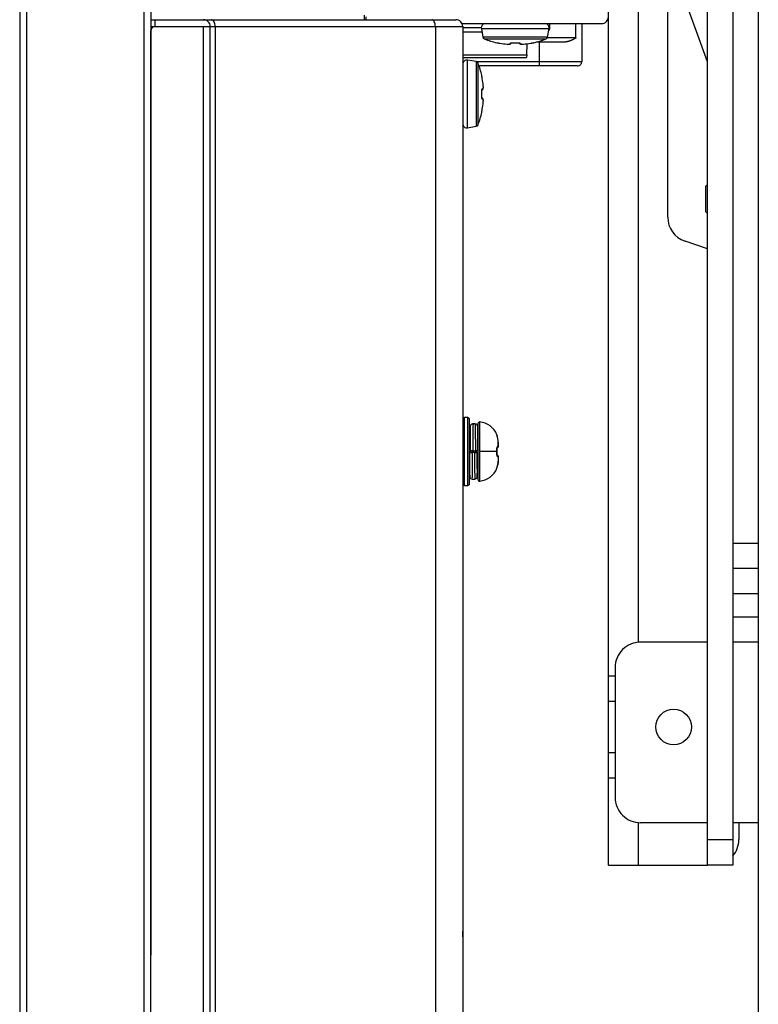
# Model space of a CAD drawing. Units: millimetres. Extents: x -2139 to -2002, y 278 to 396.
# Drawn here: x -2042 to -2040, y 351 to 355 of the extents above; entities that cross this region are included whole.
import ezdxf

# ---------------------------------------------------------------- set-up
doc = ezdxf.new("R2010")
doc.units = ezdxf.units.MM
doc.layers.add('GAIKEI', color=7, linetype='Continuous')

msp = doc.modelspace()

# ---------------------------------------------------------------- linework, layer by layer
at = {"layer": 'GAIKEI', "color": 8, "linetype": 'Continuous'}
msp.add_lwpolyline([(-2039.75530301, 382.23314642), (-2039.75530301, 343.23314642)], dxfattribs=at)
at = {"layer": 'GAIKEI', "color": 7, "linetype": 'Continuous'}
for points in [[(-2042.37130301, 379.20854642), (-2042.37130301, 346.25774642)], [(-2041.9063031, 379.09452638), (-2041.9063031, 351.42464618)], [(-2041.90630301, 354.73694642), (-2040.82630301, 354.73694642)], [(-2041.69630301, 346.28774642), (-2041.69630301, 354.71294642)], [(-2040.80230301, 354.71294642), (-2040.80230301, 347.42114402)], [(-2041.90630301, 346.25774642), (-2041.90630301, 354.69794642)], [(-2040.8023031, 352.00592707), (-2040.8023031, 351.96496483), (-2040.8023031, 351.92613907)]]:
    msp.add_lwpolyline(points, dxfattribs=at)
at = {"layer": 'GAIKEI', "color": 1, "linetype": 'Continuous'}
for points in [[(-2042.34730301, 379.23254642), (-2042.34730301, 346.23374642)], [(-2041.93030301, 346.23374642), (-2041.93030301, 379.23254642)], [(-2039.84530301, 373.72214642), (-2039.84530301, 351.74414642)], [(-2039.93530301, 351.74414642), (-2039.93530301, 372.80878532)], [(-2040.28630301, 351.74414642), (-2040.28630301, 372.51526712)], [(-2040.18130301, 366.33314642), (-2040.18130301, 352.53277142)], [(-2040.07630301, 354.03801452), (-2040.07630301, 356.34314642)], [(-2039.93530301, 354.58733162), (-2040.07630151, 354.97614542)], [(-2041.15030301, 354.73694312), (-2041.15030301, 354.75314642)], [(-2041.14430301, 354.73694642), (-2041.14430301, 354.74714642)], [(-2041.90630301, 354.71294642), (-2041.69630301, 354.71294642)], [(-2041.89130301, 354.71294642), (-2041.89130301, 354.73694642)], [(-2041.72030301, 346.26374642), (-2041.72030301, 354.71294642)], [(-2041.69630301, 354.71294642), (-2040.80230301, 354.71294642)], [(-2041.67921651, 354.71294642), (-2041.67921651, 347.05738262)], [(-2040.89912741, 354.71294642), (-2040.89912741, 347.42114402)], [(-2040.80456771, 354.72314642), (-2040.31030301, 354.72314642)], [(-2040.73629791, 354.70814642), (-2040.80229941, 354.70814642)], [(-2040.73607531, 354.70554152), (-2040.73076381, 354.67541912)], [(-2040.73607531, 354.70554152), (-2040.49653101, 354.70554152)], [(-2040.50184251, 354.67541912), (-2040.49653101, 354.70554152)], [(-2040.49330301, 354.70814642), (-2040.49630331, 354.70814642)], [(-2040.49330301, 354.70814642), (-2040.49330301, 354.72314672)], [(-2040.401157, 354.67214632), (-2040.40116101, 354.72314602)], [(-2040.38080301, 354.72314462), (-2040.38080301, 354.58814642)], [(-2040.73388471, 354.69314642), (-2040.80229941, 354.69314642)], [(-2040.50184251, 354.67541912), (-2040.73076381, 354.67541912)], [(-2040.72516641, 354.66859532), (-2040.50743991, 354.66859532)], [(-2040.40115711, 354.67214642), (-2040.50311301, 354.67214642)], [(-2040.68167121, 354.65535452), (-2040.68163821, 354.65541362)], [(-2040.68167121, 354.65535452), (-2040.67974761, 354.65524232)], [(-2040.68163821, 354.65541362), (-2040.67975091, 354.65529752)], [(-2040.67962461, 354.65516762), (-2040.67735601, 354.65481692)], [(-2040.67834721, 354.65497202), (-2040.67807511, 354.65493152)], [(-2040.67126181, 354.65376782), (-2040.67037051, 354.65360852)], [(-2040.64534721, 354.65027702), (-2040.64522271, 354.65030972)], [(-2040.63747731, 354.65015642), (-2040.63633491, 354.65029082)], [(-2040.62253551, 354.65541362), (-2040.62252531, 354.65526992)], [(-2040.61008071, 354.65527022), (-2040.61007051, 354.65541362)], [(-2040.58738331, 354.65030972), (-2040.58725911, 354.65027702)], [(-2040.57568631, 354.61226852), (-2040.57361271, 354.65183402)], [(-2040.55356431, 354.65540912), (-2040.55096781, 354.65541362)], [(-2040.55232351, 354.65521112), (-2040.55093481, 354.65535452)], [(-2040.55093481, 354.65535452), (-2040.55096781, 354.65541362)], [(-2040.44700191, 354.65714642), (-2040.54337091, 354.65714642)], [(-2040.53080301, 354.57314642), (-2040.53080301, 354.65714642)], [(-2040.80230061, 354.60264842), (-2040.57619031, 354.60264842)], [(-2040.80230001, 354.61226852), (-2040.57568631, 354.61226852)], [(-2040.57568631, 354.61226852), (-2040.57619031, 354.60264842)], [(-2040.79930301, 354.58814642), (-2040.80230301, 354.58814642)], [(-2040.75457571, 354.58860692), (-2040.78469841, 354.59391842)], [(-2040.78469841, 354.35437412), (-2040.78469841, 354.59391842)], [(-2040.75457571, 354.58860692), (-2040.75457571, 354.35968562)], [(-2040.38080301, 354.58814642), (-2040.75290861, 354.58814642)], [(-2040.74775221, 354.36528302), (-2040.74775221, 354.58300952)], [(-2040.39580301, 354.57314642), (-2040.74410781, 354.57314642)], [(-2040.73451141, 354.53951462), (-2040.73457021, 354.53948162)], [(-2040.73456601, 354.53688512), (-2040.73457021, 354.53948162)], [(-2040.72946661, 354.50306612), (-2040.72943391, 354.50319032)], [(-2040.73442681, 354.48036872), (-2040.73457051, 354.48037862)], [(-2040.73457021, 354.46791392), (-2040.73442651, 354.46792412)], [(-2040.72943391, 354.44510222), (-2040.72946661, 354.44522672)], [(-2040.72931331, 354.45297212), (-2040.72944741, 354.45411452)], [(-2040.73457051, 354.40881122), (-2040.73445411, 354.41069852)], [(-2040.73451141, 354.40877822), (-2040.73457021, 354.40881122)], [(-2040.73451141, 354.40877822), (-2040.73447421, 354.40895702)], [(-2040.73432451, 354.41082482), (-2040.73397381, 354.41309342)], [(-2040.73412891, 354.41210222), (-2040.73408811, 354.41237432)], [(-2040.73292471, 354.41918762), (-2040.73276541, 354.42007892)], [(-2040.78469841, 354.35437412), (-2040.75457571, 354.35968562)], [(-2039.93530301, 354.15314642), (-2039.94130301, 354.14714642)], [(-2039.94130301, 354.05714642), (-2039.94130301, 354.14714642)], [(-2039.94130301, 354.05714642), (-2039.93530301, 354.05114612)], [(-2039.93530391, 353.92614662), (-2040.01476371, 353.95263302)], [(-2040.78430301, 353.32814642), (-2040.79630301, 353.32814642)], [(-2040.79630301, 353.08814642), (-2040.79630301, 353.32814642)], [(-2040.78430301, 353.08814642), (-2040.78430301, 353.32814642)], [(-2040.77830301, 353.09414642), (-2040.77830301, 353.32214642)], [(-2040.74177471, 353.10344312), (-2040.74177471, 353.31284942)], [(-2040.75806788, 353.30564618), (-2040.76706762, 353.30564618)], [(-2040.74831771, 353.30687402), (-2040.74831771, 353.10941852)], [(-2040.74831771, 353.25614642), (-2040.74872751, 353.25614642)], [(-2040.68107271, 353.26702862), (-2040.68096951, 353.26709762)], [(-2040.68067671, 353.26530752), (-2040.68107271, 353.26702862)], [(-2040.68056421, 353.26475222), (-2040.68097521, 353.26710962)], [(-2040.67828451, 353.25530072), (-2040.67829591, 353.25546002)], [(-2040.67556349, 353.23623941), (-2040.67706152, 353.24862712)], [(-2040.67706141, 353.24862722), (-2040.67704191, 353.24876612)], [(-2040.67704191, 353.22677942), (-2040.67704191, 353.24876612)], [(-2040.77830151, 353.20514642), (-2040.77829521, 353.20398302)], [(-2040.76633236, 353.21114632), (-2040.76697095, 353.21114632), (-2040.76760191, 353.21114632), (-2040.76822536, 353.21114632), (-2040.76884131, 353.21114632), (-2040.76944898, 353.21114632), (-2040.77003922, 353.21114632), (-2040.77060739, 353.21114632), (-2040.77115385, 353.21114632), (-2040.77167886, 353.21114632), (-2040.77217992, 353.21114632), (-2040.77264882, 353.21114632), (-2040.77308426, 353.21114632), (-2040.77348634, 353.21114632), (-2040.77385475, 353.21114632), (-2040.77418697, 353.21114632), (-2040.77447763, 353.21114632), (-2040.77472683, 353.21114632), (-2040.77493477, 353.21114632), (-2040.77510103, 353.21114632), (-2040.77522335, 353.21114632), (-2040.7753005, 353.21114632), (-2040.77533386, 353.21114632)], [(-2040.76030331, 353.20514642), (-2040.76930301, 353.20514642)], [(-2040.76633241, 353.21114642), (-2040.75733271, 353.21114642)], [(-2040.76030323, 353.20514632), (-2040.75966465, 353.20514632), (-2040.75903369, 353.20514632), (-2040.75841023, 353.20514632), (-2040.75779428, 353.20514632), (-2040.75718661, 353.20514632), (-2040.75659637, 353.20514632), (-2040.7560282, 353.20514632), (-2040.75548175, 353.20514632), (-2040.75495673, 353.20514632), (-2040.75445567, 353.20514632), (-2040.75398677, 353.20514632), (-2040.75355133, 353.20514632), (-2040.75314926, 353.20514632), (-2040.75278084, 353.20514632), (-2040.75244862, 353.20514632), (-2040.75215796, 353.20514632), (-2040.75190877, 353.20514632), (-2040.75170082, 353.20514632), (-2040.75153456, 353.20514632), (-2040.75141225, 353.20514632), (-2040.75133509, 353.20514632), (-2040.75130173, 353.20514632)], [(-2040.74834021, 353.21230922), (-2040.74833391, 353.21114642)], [(-2040.68097041, 353.20814642), (-2040.74177471, 353.20814642)], [(-2040.68065811, 353.21433932), (-2040.68107271, 353.21438402)], [(-2040.68056211, 353.20814642), (-2040.68097041, 353.20814642)], [(-2040.68056227, 353.20814632), (-2040.68065895, 353.21434254)], [(-2040.68065895, 353.2019501), (-2040.68056227, 353.20814632)], [(-2040.68022281, 353.22100502), (-2040.67936991, 353.22155732)], [(-2040.68021651, 353.22103262), (-2040.67936451, 353.22156122)], [(-2040.67556351, 353.23623962), (-2040.67554101, 353.23636952)], [(-2040.68107271, 353.20190852), (-2040.68065811, 353.20195322)], [(-2040.67936991, 353.19473522), (-2040.68022311, 353.19528782)], [(-2040.67936451, 353.19473132), (-2040.68021651, 353.19525992)], [(-2040.67706152, 353.16766551), (-2040.67556349, 353.18005323)], [(-2040.67704191, 353.18951312), (-2040.67704191, 353.16752642)], [(-2040.67554101, 353.17992332), (-2040.67556351, 353.18005322)], [(-2040.77830271, 353.15979242), (-2040.77790101, 353.15910152)], [(-2040.75044801, 353.14857782), (-2040.75051461, 353.14702952)], [(-2040.75041593, 353.14814782), (-2040.7483178, 353.14814782)], [(-2040.68107271, 353.14926422), (-2040.68066021, 353.15161562)], [(-2040.68096951, 353.14919492), (-2040.68107271, 353.14926422)], [(-2040.67829591, 353.16083252), (-2040.67828451, 353.16099182)], [(-2040.67828431, 353.1609918), (-2040.67705286, 353.16765553)], [(-2040.67704191, 353.16752642), (-2040.67706141, 353.16766562)], [(-2040.76856771, 353.11064646), (-2040.75956797, 353.11064646)], [(-2040.79630301, 353.08814642), (-2040.78430301, 353.08814642)], [(-2039.84530301, 352.88414642), (-2039.75530301, 352.88414642)], [(-2039.75530301, 352.79414642), (-2039.84530301, 352.79414642)], [(-2039.75530301, 352.70414642), (-2039.84530301, 352.70414642)], [(-2039.84530301, 352.62314642), (-2039.75530301, 352.62314642)], [(-2039.93530481, 352.53314642), (-2040.17230301, 352.53314642)], [(-2039.75530301, 352.53314642), (-2039.84530301, 352.53314642)], [(-2040.26230301, 352.44314642), (-2040.26230301, 351.98414642)], [(-2040.26230211, 352.41314642), (-2040.28630301, 352.41314642)], [(-2040.26230271, 352.32314642), (-2040.28630301, 352.32314642)], [(-2040.28630301, 352.14314642), (-2040.26230271, 352.14314642)], [(-2040.28630301, 352.05314642), (-2040.26230211, 352.05314642)], [(-2040.18130301, 351.89460032), (-2040.18130301, 351.74414642)], [(-2039.93530481, 351.89414642), (-2040.17230301, 351.89414642)], [(-2039.75530301, 351.89414642), (-2039.84530301, 351.89414642)], [(-2039.82430301, 351.89416112), (-2039.82430301, 351.83414642)], [(-2039.93530301, 351.83414642), (-2039.84530301, 351.83414642)], [(-2040.28630301, 351.74414642), (-2039.93530421, 351.74414642)], [(-2039.84530301, 351.74414642), (-2039.93530301, 351.74414642)]]:
    msp.add_lwpolyline(points, dxfattribs=at)
for points in [[(-2040.31030301, 354.72314642, 0.4142135624), (-2040.28630301, 354.74714642)], [(-2041.89130301, 354.71294642, 0.4142135624), (-2041.90630301, 354.69794642)], [(-2041.69630301, 354.71294642, 0.4142135624), (-2041.72030301, 354.73694642)], [(-2040.72130301, 354.72314642, 0.4663076582), (-2040.73607513, 354.70554169)], [(-2040.49653089, 354.70554169, 0.4663076582), (-2040.51130301, 354.72314642)], [(-2040.49799252, 354.69725175, 0.2060801879), (-2040.49330301, 354.70814642)], [(-2040.73076388, 354.67541898, 0.2619859279), (-2040.72516651, 354.66859528)], [(-2040.72516633, 354.66859539, 0.0379427266), (-2040.68167122, 354.65535469)], [(-2040.5509348, 354.65535469, 0.0379427266), (-2040.5074397, 354.66859539)], [(-2040.50743981, 354.66859528, 0.2619859279), (-2040.50184244, 354.67541898)], [(-2040.40116654, 354.67214632, -0.0010736661), (-2040.40202962, 354.6716069, -0.0012107534), (-2040.40290871, 354.67106365, -0.0011696353), (-2040.40380349, 354.67051665, -0.0012008025), (-2040.40471388, 354.66996601, -0.0026577505), (-2040.40563974, 354.66941181, -0.0072523118), (-2040.40658504, 354.66887691, -0.0035601057), (-2040.40754898, 354.66835712, -0.0027128539), (-2040.40852999, 354.66784381, -0.0022342051), (-2040.4095275, 354.66733419, -0.0021910204), (-2040.41054124, 354.6668274, -0.0022763892), (-2040.41157121, 354.66632392, -0.0023760853), (-2040.41261742, 354.66582452, -0.0024526429), (-2040.41367988, 354.66532992, -0.0024973444), (-2040.41475859, 354.6648407, -0.0025669481), (-2040.41585353, 354.66435739, -0.0026900334), (-2040.41696474, 354.66388079, -0.0028625129), (-2040.41809228, 354.66341189, -0.0031196551), (-2040.41923628, 354.66295211, -0.0033776946), (-2040.42039691, 354.66250308, -0.0035815841), (-2040.42157431, 354.66206641, -0.0034248003), (-2040.42276842, 354.66164256, -0.0034630516), (-2040.42397908, 354.6612314, -0.0035378558), (-2040.42520626, 354.66083374, -0.0036000484), (-2040.4264499, 354.66045026, -0.003682021), (-2040.42770994, 354.66008172, -0.0037715338), (-2040.42898631, 354.65972897, -0.0038744186), (-2040.43027895, 354.65939291, -0.0039905878), (-2040.43158775, 354.65907453, -0.0041219799), (-2040.43291262, 354.65877491, -0.0042702751), (-2040.43425345, 354.65849525, -0.0044375824), (-2040.43561009, 354.65823685, -0.0046262517), (-2040.43698236, 354.65800115, -0.0048393382), (-2040.43837008, 354.65778975, -0.0050786745), (-2040.43977299, 354.65760441, -0.0053554413), (-2040.44119079, 354.65744712, -0.0056445494), (-2040.4426231, 354.65732003, -0.0060402836), (-2040.4440695, 354.65722575, -0.0064949628), (-2040.44552921, 354.65716639, -0.005121173), (-2040.44700188, 354.65714632)], [(-2040.68163826, 354.65541367, -0.2982051061), (-2040.68126077, 354.65540364, -0.010177769), (-2040.68020561, 354.65526655, -0.0036997427), (-2040.67850597, 354.65500626, -0.0020018396), (-2040.67622587, 354.65463249, -0.0013048802), (-2040.67347092, 354.65416291, -0.001011784), (-2040.67040619, 354.65362626)], [(-2040.67735605, 354.65481702, -0.0036362472), (-2040.67530215, 354.65447627, -0.0008793727), (-2040.67290122, 354.65405745, -0.0008612741), (-2040.67037043, 354.65360866)], [(-2040.64534711, 354.65027703, 0.0039973446), (-2040.64395034, 354.65016138, 0.0038782621), (-2040.64272699, 354.65007939, 0.0038728867), (-2040.64169392, 354.65002621, 0.0038723706), (-2040.640844, 354.64999561, 0.0040703844), (-2040.64013139, 354.64998124, 0.0046832854), (-2040.63949768, 354.64997945, 0.0058238114), (-2040.63891594, 354.64998992, 0.0076394045), (-2040.63839838, 354.65001298, 0.0103882749), (-2040.63795882, 354.65004816, 0.0149790223), (-2040.63760516, 354.65009411, 0.0234656568), (-2040.63733872, 354.65014897, 0.0409485303), (-2040.63715525, 354.65021069, 0.082738232), (-2040.63704758, 354.65027703)], [(-2040.63449015, 354.65362626, -0.1469259738), (-2040.63378494, 354.65416263, -0.0495971192), (-2040.6323948, 354.65463212, -0.0254646954), (-2040.63044004, 354.65500553, -0.016584094), (-2040.62805193, 354.65526613, -0.0128454669), (-2040.6253684, 354.65540371, -0.0113899461), (-2040.62253555, 354.65541365)], [(-2040.63254266, 354.65184447, 0.0294377761), (-2040.63112944, 354.65335077, 0.0239607047), (-2040.62988295, 354.65501968)], [(-2040.62988439, 354.65505761, 0.2774484488), (-2040.62942956, 354.65499156, 0.0101731252), (-2040.62833666, 354.65507466, -0.0063300045), (-2040.6267112, 354.65519069, -0.0096487466), (-2040.62473207, 354.65526643, -0.0076498705), (-2040.62252571, 354.65527079)], [(-2040.62259939, 354.65527071, 0.0095743848), (-2040.61000713, 354.65527071)], [(-2040.61008049, 354.65527083, -0.0081122108), (-2040.60802002, 354.65527047, -0.0092378904), (-2040.60613274, 354.65520173, -0.0065429512), (-2040.60455442, 354.65509289, 0.0061975126), (-2040.60343636, 354.65500545, 0.1260287078), (-2040.60287322, 354.65503542)], [(-2040.61007066, 354.65541366, -0.011399887), (-2040.6072418, 354.65540382, -0.0128216419), (-2040.60456021, 354.65526659, -0.016582236), (-2040.60217069, 354.65500619, -0.025448795), (-2040.60021343, 354.65463264, -0.0495867629), (-2040.59882241, 354.65416318, -0.1471061541), (-2040.59811606, 354.65362626)], [(-2040.60272587, 354.65502359, 0.0236663088), (-2040.6014785, 354.65335228, 0.0300857562), (-2040.60006355, 354.65184447)], [(-2040.59555863, 354.65027703, 0.0783158314), (-2040.59546161, 354.65021556, 0.0403438596), (-2040.59530222, 354.65015843, 0.0237162888), (-2040.59507415, 354.65010678, 0.0155195117), (-2040.59477102, 354.65006188, 0.0109511328), (-2040.59438866, 354.65002528, 0.0081085615), (-2040.59393098, 354.6499987, 0.0062390212), (-2040.59340938, 354.64998317, 0.0049125725), (-2040.59283687, 354.64997876, 0.0040853046), (-2040.5922205, 354.64998502, 0.003670636), (-2040.59152586, 354.65000278, 0.0035614315), (-2040.59069935, 354.65003584, 0.0035860507), (-2040.58971158, 354.65008948, 0.0035979354), (-2040.58856022, 354.65016857, 0.0037107014), (-2040.58725909, 354.65027703)], [(-2040.56223577, 354.65360866, -0.000802311), (-2040.55988604, 354.65402114, -0.0008999013), (-2040.55768132, 354.65440058, -0.0013294095), (-2040.55567021, 354.65473778, -0.001914378), (-2040.55397851, 354.65501044, -0.0028656315), (-2040.55277928, 354.655192, 0.3060963961), (-2040.5522977, 354.65526725)], [(-2040.56220002, 354.65362626, -0.0010220092), (-2040.55913688, 354.65416263, -0.0013025849), (-2040.5563795, 354.65463263, -0.0020044679), (-2040.55409791, 354.65500663, -0.0037081694), (-2040.55239804, 354.65526692, -0.0102627969), (-2040.55134258, 354.65540393, -0.3015239679), (-2040.55096794, 354.65541364)], [(-2040.78469829, 354.59391853, 0.4663076582), (-2040.80230301, 354.57914642)], [(-2040.74775218, 354.58300961, 0.2619859279), (-2040.75457588, 354.58860699)], [(-2040.73451128, 354.53951462, 0.0379427266), (-2040.74775198, 354.58300973)], [(-2040.39580301, 354.57314642, 0.4142135624), (-2040.38080301, 354.58814642)], [(-2040.73278304, 354.5282494, -0.0010220093), (-2040.73331942, 354.53131254, -0.0013025849), (-2040.73378942, 354.53406992, -0.002004468), (-2040.73416342, 354.53635151, -0.0037081693), (-2040.7344237, 354.53805138, -0.0102627969), (-2040.73456072, 354.53910684, -0.3015239678), (-2040.73457043, 354.53948148)], [(-2040.73276545, 354.52821365, -0.0008023111), (-2040.73317793, 354.53056338, -0.0008999014), (-2040.73355736, 354.5327681, -0.0013294094), (-2040.73389457, 354.53477921, -0.001914378), (-2040.73416723, 354.53647091, -0.0028656315), (-2040.73434879, 354.53767014, 0.306096635), (-2040.73442404, 354.53815172)], [(-2040.72943382, 354.49489079, 0.0783158323), (-2040.72937234, 354.49498781, 0.0403438597), (-2040.72931521, 354.4951472, 0.0237162887), (-2040.72926357, 354.49537527, 0.0155195119), (-2040.72921867, 354.49567839, 0.0109511326), (-2040.72918207, 354.49606076, 0.0081085615), (-2040.72915548, 354.49651844, 0.0062390213), (-2040.72913995, 354.49704004, 0.0049125725), (-2040.72913555, 354.49761255, 0.0040853046), (-2040.72914181, 354.49822892, 0.003670636), (-2040.72915956, 354.49892356, 0.0035614315), (-2040.72919262, 354.49975007, 0.0035860508), (-2040.72924626, 354.50073784, 0.0035979355), (-2040.72932536, 354.5018892, 0.0037107014), (-2040.72943382, 354.50319033)], [(-2040.73457045, 354.48037876, -0.011399887), (-2040.7345606, 354.48320762, -0.0128216419), (-2040.73442338, 354.48588921, -0.016582236), (-2040.73416298, 354.48827873, -0.025448795), (-2040.73378942, 354.49023599, -0.0495867628), (-2040.73331997, 354.49162701, -0.147106154), (-2040.73278304, 354.49233336)], [(-2040.73278304, 354.45595927, -0.1469259734), (-2040.73331942, 354.45666448, -0.0495971193), (-2040.73378891, 354.45805462, -0.0254646953), (-2040.73416231, 354.46000938, -0.016584094), (-2040.73442291, 354.46239748, -0.012845467), (-2040.7345605, 354.46508102, -0.011389946), (-2040.73457044, 354.46791387)], [(-2040.73442761, 354.48036893, -0.0081122108), (-2040.73442725, 354.4824294, -0.0092378903), (-2040.73435852, 354.48431668, -0.0065429513), (-2040.73424967, 354.485895, 0.0061975126), (-2040.73416224, 354.48701306, 0.1260287101), (-2040.73419221, 354.4875762)], [(-2040.7342144, 354.46056503, 0.27744845), (-2040.73414834, 354.46101986, 0.0101731254), (-2040.73423144, 354.46211276, -0.0063300045), (-2040.73434748, 354.46373822, -0.0096487466), (-2040.73442322, 354.46571735, -0.0076498704), (-2040.73442758, 354.46792371)], [(-2040.7344275, 354.46785003, 0.0095743848), (-2040.73442749, 354.48044229)], [(-2040.73418038, 354.48772355, 0.0236663086), (-2040.73250907, 354.48897092, 0.0300857559), (-2040.73100125, 354.49038587)], [(-2040.73100125, 354.45790676, 0.0294377764), (-2040.73250756, 354.45931997, 0.0239607047), (-2040.73417646, 354.46056647)], [(-2040.72943382, 354.44510231, 0.0039973443), (-2040.72931816, 354.44649908, 0.0038782621), (-2040.72923618, 354.44772243, 0.0038728868), (-2040.729183, 354.4487555, 0.0038723705), (-2040.72915239, 354.44960542, 0.0040703844), (-2040.72913802, 354.45031803, 0.0046832857), (-2040.72913624, 354.45095174, 0.0058238114), (-2040.7291467, 354.45153348, 0.0076394044), (-2040.72916977, 354.45205103, 0.0103882749), (-2040.72920494, 354.4524906, 0.0149790222), (-2040.7292509, 354.45284425, 0.0234656569), (-2040.72930575, 354.4531107, 0.0409485301), (-2040.72936748, 354.45329417, 0.0827382308), (-2040.72943382, 354.45340184)], [(-2040.74775198, 354.3652831, 0.0379427266), (-2040.73451128, 354.40877821)], [(-2040.73457045, 354.40881116, -0.2982051072), (-2040.73456043, 354.40918865, -0.010177769), (-2040.73442333, 354.41024381, -0.0036997427), (-2040.73416305, 354.41194345, -0.0020018396), (-2040.73378928, 354.41422355, -0.0013048802), (-2040.73331969, 354.4169785, -0.001011784), (-2040.73278304, 354.42004323)], [(-2040.73397381, 354.41309337, -0.0036362469), (-2040.73363306, 354.41514727, -0.0008793727), (-2040.73321424, 354.4175482, -0.0008612742), (-2040.73276544, 354.42007899)], [(-2040.80230301, 354.36914642, 0.4663076582), (-2040.78469829, 354.3543743)], [(-2040.75457588, 354.35968555, 0.2619859279), (-2040.74775218, 354.36528292)], [(-2040.07630301, 354.03801452, 0.3228228052), (-2040.01476351, 353.95263302)], [(-2040.79630301, 353.32814642, 0.4142135624), (-2040.80230301, 353.32214642)], [(-2040.77830301, 353.32214642, 0.4142135624), (-2040.78430301, 353.32814642)], [(-2040.7417745, 353.31284938, 0.441023307), (-2040.74831771, 353.30687402)], [(-2040.68096922, 353.26709446, 0.2845423561), (-2040.7417745, 353.31284964)], [(-2040.77681775, 353.20815412, -0.0000148652), (-2040.77674704, 353.22121265, -0.0000465705), (-2040.77667638, 353.23397765, -0.0000834385), (-2040.77660562, 353.24619222, -0.0001322399), (-2040.77653499, 353.25755478, -0.0002009613), (-2040.77646421, 353.26785588, -0.0003124695), (-2040.77639359, 353.27683273, -0.0005090161), (-2040.77632281, 353.28431875, -0.0009338086), (-2040.77625217, 353.29013136, -0.0021355199), (-2040.77618143, 353.29414968, -0.0092835779), (-2040.77611075, 353.29629056, -0.926494909), (-2040.77604004, 353.29649448, -0.0165494739), (-2040.77596932, 353.29477257, -0.0027012921), (-2040.77589866, 353.29114919, -0.0010845962), (-2040.77582789, 353.28570936, -0.0005746617), (-2040.77575726, 353.27857795, -0.0003439961), (-2040.77568646, 353.26989028, -0.0002206297), (-2040.77561588, 353.25987706, -0.0001445153), (-2040.77554525, 353.24872972, -0.0000926418), (-2040.77547468, 353.23670522, -0.0000538592), (-2040.77540435, 353.22410088, -0.0000216516), (-2040.77533399, 353.21114632)], [(-2040.77645438, 353.26918833, -0.0002819135), (-2040.77639274, 353.27693117, -0.0004311104), (-2040.77633096, 353.28353852, -0.0007172286), (-2040.77626924, 353.2888876, -0.0013872425), (-2040.77620758, 353.29287953, -0.0035913192), (-2040.77614574, 353.29546997, -0.031345444), (-2040.77608414, 353.29659525, -0.8977577898), (-2040.77602232, 353.29624328, -0.008160096), (-2040.77596064, 353.29442865)], [(-2040.76699123, 353.30564631, 0.1613678112), (-2040.77238729, 353.30389026, 0.1135484944), (-2040.77482521, 353.30101456, 0.0686544535), (-2040.77541073, 353.29926677, 0.0195155408), (-2040.77568307, 353.29759016, 0.0124667667), (-2040.77587485, 353.29560522, 0.0074037845), (-2040.77600637, 353.29334309, 0.0046182092), (-2040.77609406, 353.29081347, 0.002755956), (-2040.77615054, 353.28801202, 0.0013431095), (-2040.77618799, 353.28492329, 0.0002583759), (-2040.77621903, 353.2815022, 0.000035488), (-2040.77625252, 353.27771947, 0.0001905296), (-2040.77628701, 353.27360162, 0.0001694239), (-2040.77632056, 353.26917844)], [(-2040.76706763, 353.30564618, -0.3948777139), (-2040.76688381, 353.29850658, -0.0014998872), (-2040.76669999, 353.27813897, -0.0004201096), (-2040.76651618, 353.24752502, -0.000113621), (-2040.76633236, 353.21114632)], [(-2040.74833941, 353.21214738, 0.0006606926), (-2040.74840459, 353.22102044, 0.0006844759), (-2040.74849528, 353.22979452, -0.0001743357), (-2040.74859381, 353.2383848, -0.0009927318), (-2040.74866768, 353.2466344, -0.0001530709), (-2040.74871602, 353.25445853, 0.0001238625), (-2040.74876385, 353.2618329, 0.0001300383), (-2040.74881156, 353.26868704, 0.0002078996), (-2040.74885926, 353.27495455, 0.0002934524), (-2040.74890794, 353.28058046, 0.0003839039), (-2040.74895631, 353.28550102, 0.0011600592), (-2040.74901076, 353.28971041, -0.0012057062), (-2040.74906011, 353.29309607, 0.0124598607), (-2040.74913141, 353.29577921, 0.0648375012), (-2040.74977038, 353.29927655, 0.1343868026), (-2040.75252686, 353.3035461, 0.1742207711), (-2040.75814436, 353.3056463)], [(-2040.75806753, 353.30564627, -0.3557674224), (-2040.75799404, 353.30448115, -0.0039100279), (-2040.75792055, 353.30103813, -0.0012862028), (-2040.75784705, 353.29539858, -0.0006258405), (-2040.75777356, 353.28769591, -0.0003594746), (-2040.75770007, 353.27811217, -0.0002241321), (-2040.75762657, 353.26687408, -0.0001443061), (-2040.75755308, 353.25424728, -0.0000914289), (-2040.75747959, 353.2405304, -0.0000525215), (-2040.75740609, 353.226048, -0.0000205928), (-2040.7573326, 353.21114168)], [(-2040.77552956, 353.2347189, 0.0003515241), (-2040.77564269, 353.23654843, 0.0004132756), (-2040.77575652, 353.23834481, 0.0004787952), (-2040.77587139, 353.24010782, 0.0005482939), (-2040.77598764, 353.24183725, 0.0005739768), (-2040.7761055, 353.24353276, 0.0005349472), (-2040.77622466, 353.24519385, 0.0004929322), (-2040.77634395, 353.24681005, 0.000449408), (-2040.77646217, 353.24837176, 0.0004082093), (-2040.77657885, 353.24987913, 0.0004841358), (-2040.77669392, 353.25133257, 0.0005793874), (-2040.77680776, 353.25273261, 0.000685325), (-2040.77692073, 353.25407979, 0.0008193695), (-2040.7770332, 353.25537451, 0.0009764102), (-2040.77714559, 353.25661667, 0.0011578413), (-2040.77725831, 353.25780605, 0.0013743962), (-2040.77737178, 353.25894215, 0.0016253112), (-2040.77748583, 353.26001902, 0.001927003), (-2040.77760045, 353.26103278, 0.0022916338), (-2040.77771603, 353.26198332, 0.0027354204), (-2040.77783294, 353.26287058, 0.0031939164), (-2040.77795139, 353.26369393, 0.0036232796), (-2040.77807036, 353.26444812, 0.0041876195), (-2040.77818914, 353.26513195, 0.0049818949), (-2040.7783073, 353.26574569)], [(-2040.7758401, 353.26253024, -0.0001043784), (-2040.77830322, 353.26677368)], [(-2040.77607949, 353.26962787, 0.068639679), (-2040.77618157, 353.26790501, 0.0037842386), (-2040.77628365, 353.26346767)], [(-2040.7753411, 353.21114632, 0.0001916222), (-2040.77552276, 353.23374296, 0.0006791437), (-2040.77570442, 353.25267875, 0.0024082661), (-2040.77588608, 353.26524558, 0.3938664238), (-2040.77606774, 353.26964611)], [(-2040.74832161, 353.23801252, 0.0018816453), (-2040.74861836, 353.24126059)], [(-2040.67825842, 353.25540161, 0.001425326), (-2040.67861757, 353.25693776, 0.0018788675), (-2040.67897345, 353.25841583, 0.0017427523), (-2040.67932771, 353.25983921, 0.000936781), (-2040.67967167, 353.26119013, 0.0000962557), (-2040.67999322, 353.26244219, -0.0008842164), (-2040.68027601, 353.26354973, -0.0024680018), (-2040.68050198, 353.26445877, -0.0048981133), (-2040.68065238, 353.26510172, 0.0162391433), (-2040.68071028, 353.26537465, 0.8920850932), (-2040.68068182, 353.26505974, -0.0503645302), (-2040.68073414, 353.2639335, -0.0853659156), (-2040.68116074, 353.26246134)], [(-2040.67829599, 353.25546009, 0.0020044392), (-2040.67858616, 353.25670121, 0.0018979373), (-2040.67891442, 353.25805725, 0.0016671012), (-2040.67927768, 353.25951223, 0.0012488494), (-2040.67966986, 353.26104463, 0.0004961202), (-2040.68007964, 353.26262192, -0.0009350512), (-2040.68048301, 353.264178, -0.0044546286), (-2040.6808334, 353.26558319, -0.0160132056), (-2040.68105486, 353.26661512, -0.2974951292), (-2040.68107263, 353.26702852)], [(-2040.67704194, 353.24876616, 0.0096398454), (-2040.67758915, 353.25205679, 0.0103525933), (-2040.67829599, 353.25546009)], [(-2040.67554108, 353.2363694, 0.0054710326), (-2040.676178, 353.24223065, 0.0061228211), (-2040.67704194, 353.24876616)], [(-2040.77646253, 353.20514025, 0.0000077494), (-2040.77660034, 353.20767679, 0.0000773356), (-2040.77673824, 353.21020703, 0.0001455037), (-2040.77687693, 353.21273096, 0.0002146704), (-2040.77701708, 353.21524848, 0.0002844656), (-2040.77715938, 353.21775946, 0.0003316946), (-2040.77730447, 353.22026374, 0.0002604197), (-2040.77745201, 353.22275795, 0.000166022), (-2040.77759948, 353.22521562, 0.000057681), (-2040.77774556, 353.22763114, -0.0000241383), (-2040.77788916, 353.23000555, 0.0000286984), (-2040.7780303, 353.23233915, 0.0000843723), (-2040.7781695, 353.23463203, 0.0001805539), (-2040.77830736, 353.23688419)], [(-2040.77830047, 353.20514632, 0.9999999585), (-2040.77827743, 353.20514632, 0.0000000004), (-2040.77820624, 353.20514632, 0), (-2040.77809067, 353.20514632), (-2040.7779309, 353.20514632), (-2040.77772592, 353.20514632), (-2040.77747898, 353.20514632), (-2040.77719221, 353.20514632), (-2040.77686576, 353.20514632), (-2040.77649934, 353.20514632), (-2040.77609435, 353.20514632), (-2040.77565742, 353.20514632), (-2040.77519033, 353.20514632), (-2040.77469307, 353.20514632), (-2040.77416543, 353.20514632), (-2040.77361131, 353.20514632), (-2040.77303948, 353.20514632), (-2040.77245043, 353.20514632), (-2040.77184413, 353.20514632), (-2040.77122035, 353.20514632), (-2040.77058639, 353.20514632), (-2040.76994723, 353.20514632), (-2040.76930297, 353.20514632)], [(-2040.77382683, 353.20514169, 0.0000788318), (-2040.77393861, 353.2071511, 0.0001127408), (-2040.77405119, 353.20916105, 0.0001462687), (-2040.77416485, 353.21117153)], [(-2040.76930297, 353.20514632, 0.0001135279), (-2040.76911923, 353.16878151, 0.0004196312), (-2040.76893549, 353.13817483, 0.0014966651), (-2040.76875175, 353.11780319, 0.3587209887), (-2040.768568, 353.11064649)], [(-2040.76686669, 353.20514292, -0.0000033253), (-2040.76694953, 353.20634475, 0.0000230233), (-2040.76703265, 353.20755008, 0.000055195), (-2040.76711609, 353.20875723, 0.0000871177), (-2040.76719968, 353.20996163, 0.0001113658), (-2040.76728343, 353.2111612)], [(-2040.76276441, 353.21116441, -0.0000532122), (-2040.7626789, 353.20995947, -0.000055395), (-2040.76259351, 353.20875241, -0.0000544899), (-2040.76250834, 353.2075447, -0.0000515361), (-2040.76242368, 353.20634065, -0.0000440643), (-2040.76233958, 353.20514127)], [(-2040.76030323, 353.20514632, 0.000020623), (-2040.7602297, 353.19023179, 0.0000525907), (-2040.76015617, 353.17574219, 0.0000915569), (-2040.76008263, 353.16201935, 0.000144531), (-2040.7600091, 353.14938842, 0.0002245428), (-2040.75993556, 353.13814843, 0.0003602886), (-2040.75986203, 353.12856537, 0.0006277188), (-2040.7597885, 353.12086619, 0.00129189), (-2040.75971496, 353.11523303, 0.0039424147), (-2040.75964143, 353.11179933, 0.4077850855), (-2040.7595679, 353.11064633)], [(-2040.74833512, 353.21114632, 1), (-2040.74835817, 353.21114632), (-2040.74842935, 353.21114632, 0.0000000001), (-2040.74854493, 353.21114632, -0.0000000001), (-2040.7487047, 353.21114632, -0.0000000001), (-2040.74890968, 353.21114632, 0.0000000001), (-2040.74915663, 353.21114632, 0), (-2040.7494434, 353.21114632, 0), (-2040.74976984, 353.21114632, 0), (-2040.75013627, 353.21114632, 0.0000000001), (-2040.75054125, 353.21114632, 0), (-2040.75097818, 353.21114632, 0), (-2040.75144528, 353.21114632, 0), (-2040.75194253, 353.21114632, 0), (-2040.75247018, 353.21114632), (-2040.7530243, 353.21114632, 0), (-2040.75359612, 353.21114632, 0), (-2040.75418517, 353.21114632, 0), (-2040.75479147, 353.21114632), (-2040.75541524, 353.21114632), (-2040.75604921, 353.21114632), (-2040.75668836, 353.21114632), (-2040.75733262, 353.21114632)], [(-2040.75545821, 353.2051525, 0.0000461959), (-2040.75556975, 353.20716558, 0.0000754264), (-2040.75568142, 353.20917198, 0.000103701), (-2040.75579344, 353.21117168)], [(-2040.75283521, 353.20513952, -0.000024577), (-2040.75288377, 353.20599418, -0.0000265399), (-2040.75293233, 353.20685033, -0.0000284003), (-2040.75298088, 353.20770799, -0.0000302376), (-2040.75302942, 353.20856717, -0.0000320817), (-2040.75307794, 353.20942797, -0.0000337677), (-2040.75312644, 353.21029047, -0.0000355071), (-2040.75317486, 353.21115364)], [(-2040.75130161, 353.20514632, 0.0000215914), (-2040.7512314, 353.19221872, 0.0000535972), (-2040.75116118, 353.17963513, 0.0000923591), (-2040.75109076, 353.16763255, 0.0001438078), (-2040.75102019, 353.15648671, 0.0002196012), (-2040.75094977, 353.14648713, 0.0003410307), (-2040.7508792, 353.13781206, 0.000568539), (-2040.75080877, 353.13067869, 0.0010683208), (-2040.75073822, 353.12522639, 0.0026314179), (-2040.75066776, 353.12157692, 0.0153333182), (-2040.75059725, 353.11981706, 0.9276362261), (-2040.75052675, 353.11997111, 0.0098778715), (-2040.75045629, 353.12205104, 0.0021971503), (-2040.75038574, 353.12600045, 0.0009537868), (-2040.75031532, 353.13173559, 0.000517462), (-2040.75024474, 353.13914173, 0.0003174893), (-2040.75017433, 353.14803462)], [(-2040.75056786, 353.14664652, -0.3420442887), (-2040.75058563, 353.14669026, -0.0249173463), (-2040.75060348, 353.14682009, -0.0084593587), (-2040.75062127, 353.14703451, -0.0042494213), (-2040.75063897, 353.14733196, -0.002548668), (-2040.75065663, 353.1477113, -0.0017080421), (-2040.75067426, 353.14817197, -0.001222079), (-2040.75069189, 353.14871397, -0.0009186369), (-2040.75070954, 353.1493375, -0.0007185434), (-2040.75072723, 353.15004349, -0.0005756244), (-2040.75074499, 353.15083319, -0.0004687645), (-2040.75076284, 353.15170734, -0.0003846647), (-2040.75078064, 353.15265786, -0.0003202258), (-2040.75079836, 353.15368068, -0.0002717542), (-2040.75081602, 353.15477476, -0.0002327029), (-2040.75083366, 353.15593951, -0.0002020447), (-2040.75085128, 353.15717451, -0.0001773605), (-2040.75086893, 353.15848007, -0.0001565165), (-2040.75088662, 353.15985661, -0.0001395366), (-2040.75090438, 353.16130506, -0.0001250667), (-2040.75092222, 353.16282627, -0.000111352), (-2040.75094003, 353.16440803, -0.0000987286), (-2040.75095775, 353.16604327, -0.0000875586), (-2040.75097542, 353.1677311, -0.0000783992), (-2040.75099306, 353.16947082, -0.0000704266), (-2040.75101068, 353.17126224, -0.0000632938), (-2040.75102832, 353.17310522, -0.0000572928), (-2040.751046, 353.17500007, -0.0000517716), (-2040.75106375, 353.17694735, -0.0000468894), (-2040.75108158, 353.17894762, -0.0000421908), (-2040.7510994, 353.18098669, -0.0000376901), (-2040.75111713, 353.18305369, -0.0000334361), (-2040.7511348, 353.18514841, -0.0000294229), (-2040.75115244, 353.18727051, -0.0000257088), (-2040.75117006, 353.1894197, -0.000022394), (-2040.7511877, 353.19159594, -0.0000192113), (-2040.75120537, 353.19379928, -0.0000162114), (-2040.75122311, 353.19602994, -0.0000133256), (-2040.75124093, 353.19828857, -0.0000104914), (-2040.75125879, 353.20056523, -0.0000077064), (-2040.75127664, 353.20285123, -0.0000049729), (-2040.7512945, 353.20514632)], [(-2040.68107268, 353.21438412, -0.0194345023), (-2040.68105769, 353.21714557, -0.0214591997), (-2040.68083235, 353.2197523, -0.0259665169), (-2040.68040837, 353.22208931, -0.0355191907), (-2040.67981561, 353.2240145, -0.0593356943), (-2040.67909566, 353.2254086, -0.1344429718), (-2040.67829603, 353.22615187)], [(-2040.68097041, 353.20814632, 0.0027185634), (-2040.6809817, 353.2102225, 0.0027451846), (-2040.68101571, 353.21230306, 0.0027416164), (-2040.68107268, 353.21438412)], [(-2040.68107264, 353.20190852, 0.0027460187), (-2040.68101571, 353.20398986, 0.0027400153), (-2040.6809817, 353.20607031, 0.002719311), (-2040.68097041, 353.20814632)], [(-2040.68065831, 353.21434036, -0.0120299506), (-2040.68066293, 353.21606728, -0.014436752), (-2040.68058078, 353.21764681, -0.0130111911), (-2040.68043616, 353.21899848, -0.0086593257), (-2040.68027998, 353.22001952, 0.0141908755), (-2040.68017769, 353.22066534, 0.2829410764), (-2040.68020349, 353.22092461)], [(-2040.67936454, 353.22156141, 0.0408671554), (-2040.67711565, 353.22357468)], [(-2040.67829603, 353.22615187, 0.0106800856), (-2040.67758918, 353.22648678, 0.0140402601), (-2040.67704194, 353.22677946)], [(-2040.67704194, 353.22677946, 0.018418551), (-2040.67617906, 353.22749966, 0.0210558093), (-2040.67554108, 353.22812354)], [(-2040.67558885, 353.22700811, 0.0367664233), (-2040.67531167, 353.22974105, 0.0192005251), (-2040.67532541, 353.23285143, 0.015452683), (-2040.67556349, 353.23623941)], [(-2040.67554108, 353.22812354, 0.1308696845), (-2040.67538402, 353.22850218, 0.0334294033), (-2040.67528635, 353.22914822, 0.015423631), (-2040.67523687, 353.22994431, 0.0089887596), (-2040.67522319, 353.23081177, 0.006160019), (-2040.6752355, 353.23170445, 0.0045939611), (-2040.67526647, 353.23258958, 0.0036328281), (-2040.67531028, 353.2334433, 0.0029910156), (-2040.67536242, 353.23425157, 0.0025417167), (-2040.67541962, 353.23500818, 0.0022240489), (-2040.67547962, 353.23571282, 0.0019865285), (-2040.67554108, 353.2363694)], [(-2040.77829618, 353.20414521, 0.0006606773), (-2040.778231, 353.19527215, 0.0006844643), (-2040.77814031, 353.18649807, -0.0001743725), (-2040.77804178, 353.1779078, -0.0009927762), (-2040.7779679, 353.16965819, -0.0001530876), (-2040.77791956, 353.16183406, 0.0001238633), (-2040.77787173, 353.1544597, 0.0001300383), (-2040.77782402, 353.14760556, 0.0002078998), (-2040.77777633, 353.14133805, 0.000293453), (-2040.77772764, 353.13571214, 0.000383896), (-2040.77767927, 353.13079157, 0.0011600839), (-2040.77762482, 353.12658218, -0.0012057484), (-2040.77757547, 353.12319652, 0.0124598831), (-2040.77750417, 353.12051339, 0.0648377049), (-2040.7768652, 353.11701607, 0.1343858907), (-2040.77410874, 353.11274655, 0.1742215341), (-2040.76849124, 353.11064633)], [(-2040.7483081, 353.14902239, -0.012264275), (-2040.74843244, 353.14944352, -0.008879056), (-2040.74855824, 353.14994531, -0.0067640958), (-2040.7486851, 353.15052674, -0.0053412658), (-2040.74881208, 353.15118393, -0.0043684745), (-2040.7489389, 353.15191556, -0.0036766223), (-2040.74906535, 353.15272143, -0.0031481901), (-2040.74919123, 353.15360153, -0.0027788735), (-2040.74931629, 353.15455593, -0.002440053), (-2040.74944027, 353.15558555, -0.0021200016), (-2040.74956325, 353.15669148, -0.0018537401), (-2040.74968535, 353.15787478, -0.0014797452), (-2040.74980681, 353.1591348, -0.0011378116), (-2040.74992753, 353.16045884, -0.0008692618), (-2040.75004815, 353.16184271, -0.0006470375), (-2040.7501695, 353.16328544, -0.0005534552), (-2040.75029221, 353.16478618, -0.0005384486), (-2040.75041622, 353.16634477, -0.0005249682), (-2040.75054138, 353.16796125, -0.0005147799), (-2040.75066753, 353.16963573, -0.0005133554), (-2040.75079452, 353.17136883, -0.000511713), (-2040.75092212, 353.17316071, -0.0005087532), (-2040.75104915, 353.17499743)], [(-2040.67829604, 353.19014077, -0.1347051824), (-2040.67909696, 353.19088592, -0.0592335696), (-2040.67982145, 353.19229299, -0.0355481279), (-2040.68041204, 353.19421869, -0.0257821147), (-2040.68083391, 353.196552, -0.0214279566), (-2040.68105794, 353.19915227, -0.0193793848), (-2040.68107264, 353.20190852)], [(-2040.68020317, 353.19536792, 0.281931991), (-2040.68017772, 353.19562783, 0.014066594), (-2040.68028012, 353.19627411, -0.0086466487), (-2040.68043625, 353.19729519, -0.0129969159), (-2040.68058087, 353.19864665, -0.0144575731), (-2040.68066301, 353.20022583, -0.0120479969), (-2040.68065825, 353.20195226)], [(-2040.67711565, 353.19271795, 0.0408671201), (-2040.67936454, 353.19473122)], [(-2040.67704194, 353.18951318, 0.014041049), (-2040.67758915, 353.18980584, 0.0106797983), (-2040.67829604, 353.19014077)], [(-2040.67554108, 353.1881691, 0.0210613533), (-2040.67617927, 353.18879316, 0.0184130018), (-2040.67704194, 353.18951318)], [(-2040.67704194, 353.16752648, 0.0061234288), (-2040.67617793, 353.17406263, 0.0054704274), (-2040.67554108, 353.17992324)], [(-2040.67556349, 353.18005323, 0.0154512932), (-2040.67532544, 353.18344049, 0.0191946654), (-2040.67531165, 353.18655033, 0.036747915), (-2040.67558864, 353.18928305)], [(-2040.67554108, 353.17992324, 0.0019882384), (-2040.67547956, 353.18058044, 0.0022213691), (-2040.67541965, 353.18128408, 0.0025353331), (-2040.67536257, 353.18203898, 0.0029832398), (-2040.6753105, 353.18284546, 0.0036240415), (-2040.6752667, 353.18369788, 0.0045857776), (-2040.67523565, 353.18458266, 0.0061526642), (-2040.6752232, 353.18547598, 0.0089749855), (-2040.67523674, 353.18634442, 0.0153902979), (-2040.67528606, 353.18714137, 0.033361185), (-2040.67538366, 353.18778892, 0.1310764515), (-2040.67554108, 353.1881691)], [(-2040.75964436, 353.11064633, 0.1644065417), (-2040.75416682, 353.11246406, 0.1140193958), (-2040.7517644, 353.11536865, 0.0664868956), (-2040.75120531, 353.11712236, 0.0195620259), (-2040.75093416, 353.11885267, 0.0120845375), (-2040.75074485, 353.12090602, 0.0071574688), (-2040.7506164, 353.12324483, 0.00442794), (-2040.75053183, 353.12586257, 0.0025674511), (-2040.75047796, 353.12876423, 0.0011553504), (-2040.75044179, 353.13197122, 0.0001318371), (-2040.75040995, 353.13553335, 0.0000742631), (-2040.7503753, 353.13946953, 0.0002101192), (-2040.75034028, 353.14374655, 0.0001481803), (-2040.75030619, 353.14833665)], [(-2040.7417745, 353.10344319, 0.2845318334), (-2040.68097024, 353.14919575)], [(-2040.68107268, 353.14926413, -0.2940225292), (-2040.68105792, 353.14965933, -0.0171452897), (-2040.68083364, 353.15070833, -0.0046906239), (-2040.68041182, 353.15239136, -0.000406321), (-2040.67981935, 353.15467086, 0.0023081429), (-2040.67909645, 353.15750114, 0.004809435), (-2040.67829603, 353.16083255)], [(-2040.68060549, 353.15153106, 0.398247194), (-2040.68047175, 353.15195705, -0.0008708213), (-2040.68019443, 353.1530835, -0.0014506734), (-2040.67978667, 353.1546979, 0.0003254427), (-2040.67929482, 353.15662001, 0.0028195898), (-2040.67877818, 353.15870078, 0.0020407152), (-2040.67825851, 353.16089107)], [(-2040.67829603, 353.16083255, 0.0103500222), (-2040.67758918, 353.16423568, 0.0096422627), (-2040.67704194, 353.16752648)], [(-2040.67758691, 353.16424786, -0.0049516927), (-2040.67790963, 353.16260448, -0.0051170824), (-2040.67827237, 353.16093577)], [(-2040.74831771, 353.10941852, 0.441023307), (-2040.7417745, 353.10344316)], [(-2040.80230301, 353.09414642, 0.4142135624), (-2040.79630301, 353.08814642)], [(-2040.78430301, 353.08814642, 0.4142135624), (-2040.77830301, 353.09414642)], [(-2040.17230301, 352.53314642, 0.4142135624), (-2040.26230301, 352.44314642)], [(-2040.26230301, 351.98414642, 0.4142135624), (-2040.17230301, 351.89414642)], [(-2039.84530302, 351.77636232, 0.1760773742), (-2039.82430301, 351.83414642)], [(-2040.80230308, 351.49009204, -0.0016422747), (-2040.8023031, 351.49243074, 0.0000000476), (-2040.8023031, 351.49906984, -0.0000000124), (-2040.8023031, 351.50995054)]]:
    msp.add_lwpolyline(points, format="xyb", dxfattribs=at)
at = {"layer": 'GAIKEI', "color": 7, "linetype": 'Continuous'}
msp.add_lwpolyline([(-2040.80230301, 354.71294642, 0.4142135624), (-2040.82630301, 354.73694642)], format="xyb", dxfattribs=at)
at = {"layer": 'GAIKEI', "color": 1, "linetype": 'Continuous'}
for points in [[(-2040.7753411, 353.21114632), (-2040.77533399, 353.21114632)], [(-2040.7512945, 353.20514632), (-2040.75130161, 353.20514632)]]:
    msp.add_lwpolyline(points, close=True, dxfattribs=at)
msp.add_circle((-2040.05530301, 352.23314642), 0.063, dxfattribs=at)
for centre, major_axis, ratio, start_param, end_param in [((-2041.69182551, 354.71294642), (0, -0.024), 0.525371, 1.5707963268, 3.1415926536), ((-2040.91173641, 354.71294642), (0, -0.024), 0.525371, 1.5707963268, 3.1415926536), ((-2040.61551521, 354.94716482), (-0.23384529, -0.18770646), 0.990374, 0.714336407, 0.7991037885), ((-2040.63663281, 354.65623442), (-0.00409003, 0.00438995), 0.991259, 2.3176391771, 3.1447421715), ((-2040.60729851, 354.94716482), (-0.03249066, -0.29809678), 0.086646, 0.1000273164, 0.1847946979), ((-2040.63412631, 354.65951672), (-0.00513804, 0.00309828), 0.979277, 2.0431806612, 2.8123063409), ((-2040.61630301, 354.90611432), (-0.28740167, 0), 0.872506, 1.5491091278, 1.5924835257), ((-2040.59847971, 354.65951672), (0.00513817, 0.00309826), 0.979277, 3.4708721925, 4.2399852972), ((-2040.59597351, 354.65623442), (0.00409003, 0.00438995), 0.991259, 3.1384427466, 3.965545743), ((-2040.62530751, 354.94716482), (-0.03249066, 0.29809678), 0.086646, 2.9567979557, 3.0415653372), ((-2040.61709081, 354.94716482), (-0.23384529, 0.18770646), 0.990374, 2.3424888651, 2.4272562466), ((-2041.02632171, 354.46514192), (-0.29809678, -0.03249066), 0.086646, 2.9567979557, 3.0415653372), ((-2041.02632171, 354.47335862), (-0.18770646, -0.23384529), 0.990374, 2.3424888651, 2.4272562466), ((-2040.73539131, 354.49447592), (-0.00438995, 0.00409003), 0.991259, 3.1384427466, 3.965545743), ((-2040.98527091, 354.47414642), (0, -0.28740167), 0.872506, 1.5491091278, 1.5924835257), ((-2040.73867331, 354.49196972), (-0.00309826, 0.00513817), 0.979277, 3.4708721925, 4.2399852972), ((-2040.73867331, 354.45632312), (-0.00309828, -0.00513804), 0.979277, 2.0431806612, 2.8123063409), ((-2041.02632171, 354.48315092), (0.29809678, -0.03249066), 0.086646, 0.1000273164, 0.1847946979), ((-2041.02632171, 354.47493422), (0.18770646, -0.23384529), 0.990374, 0.714336407, 0.7991037885), ((-2040.73539131, 354.45381662), (-0.00438995, -0.00409003), 0.991259, 2.3176391771, 3.1447421715), ((-2040.68410901, 353.22562352), (-0.00292255, 0.0052401), 0.967748, 3.3164080967, 4.306318844), ((-2040.68295911, 353.22636542), (-0.00368321, 0.00473645), 0.983618, 3.121455308, 4.1289189478), ((-2040.68149181, 353.22767972), (-0.00438208, 0.00409846), 0.989944, 3.1385397655, 3.9730490949), ((-2040.68410931, 353.19066932), (-0.00292285, -0.00523983), 0.967746, 1.9768983994, 2.9532010985), ((-2040.68295911, 353.18992712), (-0.00368321, -0.00473645), 0.983618, 2.154266758, 3.1617303823), ((-2040.68149181, 353.18861312), (-0.00438208, -0.00409846), 0.989944, 2.3101245247, 3.1446337707)]:
    msp.add_ellipse(centre, major_axis=major_axis, ratio=ratio, start_param=start_param, end_param=end_param, dxfattribs=at)

doc.saveas('drawing.dxf')
